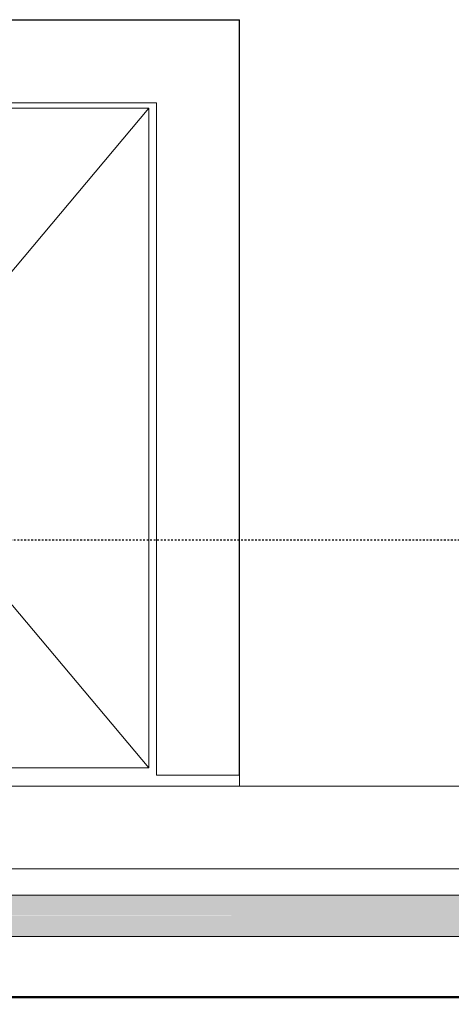
# Model space of a CAD drawing. Units: millimetres. Extents: x -4614 to 358661, y -1665 to 68927.
# Drawn here: x 52689 to 53473, y 26949 to 28735 of the extents above; entities that cross this region are included whole.
import ezdxf

# ---------------------------------------------------------------- set-up
doc = ezdxf.new("R2010")
doc.units = ezdxf.units.MM
doc.linetypes.add('Dash_2_', pattern=[6.35, 3.175, -3.175])
for name, color, linetype, lineweight in [('A-ANNO-SYMB', 150, 'Continuous', 30), ('A-DETL', 90, 'Continuous', 5), ('A-DETL-MBND', 5, 'Continuous', 5)]:
    doc.layers.add(name, color=color, linetype=linetype, lineweight=lineweight)

msp = doc.modelspace()

# ---------------------------------------------------------------- hatches: boundary and pattern name
at = {"layer": 'A-DETL-MBND'}
h = msp.add_hatch(color=50, dxfattribs=at)
h.paths.add_polyline_path([(54379.752, 27109.394), (54379.752, 27146.894), (52464.661, 27146.802), (52464.661, 27109.394), (54355.143, 27109.394)], flags=0)
h.paths.add_polyline_path([(54379.739, 27129.293), (54379.752, 27129.294), (54355.143, 27129.294)], flags=0)
h.paths.add_polyline_path([(52397.781, 27139.696), (52398.991, 27146.894), (52397.781, 27146.562), (52397.781, 27140.719)], flags=0)
h = msp.add_hatch(color=50, dxfattribs=at)
h.paths.add_polyline_path([(54108.572, 27071.894), (54379.752, 27071.993), (54379.752, 27109.394), (52464.661, 27109.049), (52464.661, 27071.894), (53615.43, 27071.894)], flags=0)
h.paths.add_polyline_path([(52398.991, 27071.894), (52398.123, 27078.07), (52397.781, 27075.46), (52397.781, 27071.894)], flags=0)

# ---------------------------------------------------------------- linework, layer by layer
at = {"color": 253, "lineweight": 5}
for p, q in [((51757.888, 28734.483), (53088.551, 28734.483)), ((53087.551, 28735.483), (53087.551, 27364.483)), ((51917.081, 27377.526), (52924.078, 28574.743))]:
    msp.add_line(p, q, dxfattribs=at)
at = {"color": 253, "lineweight": 5, "flags": 128}
for points in [[(53088.551, 27345.483), (53088.551, 28735.483), (51757.888, 28735.483), (51757.888, 27345.483)], [(51908.888, 27344.483), (51908.888, 28584.483), (52937.551, 28584.483), (52937.551, 27364.483), (53088.551, 27364.483)], [(51917.081, 28574.743), (51917.081, 27377.526), (52924.078, 27377.526), (52924.078, 28574.743), (51917.081, 28574.743), (52924.078, 27377.526)], [(55402.773, 27344.483), (48575.043, 27344.483), (48575.043, 27345.483)], [(48725.043, 26948.595), (48725.043, 27194.483), (54227.551, 27194.483)]]:
    msp.add_lwpolyline(points, dxfattribs=at)
at = {"layer": 'A-ANNO-SYMB', "linetype": 'Dash_2_'}
msp.add_line((55005.952, 27791.054), (51774.538, 27791.054), dxfattribs=at)
at = {"layer": 'A-DETL', "lineweight": 50}
msp.add_line((65277.601, 26961.531), (48255.481, 26961.531), dxfattribs=at)
at = {"layer": 'A-DETL-MBND', "color": 7}
for p, q in [((54424.452, 27146.894), (52392.461, 27146.894)), ((52392.461, 27071.894), (54424.452, 27071.894))]:
    msp.add_line(p, q, dxfattribs=at)

doc.saveas('drawing.dxf')
